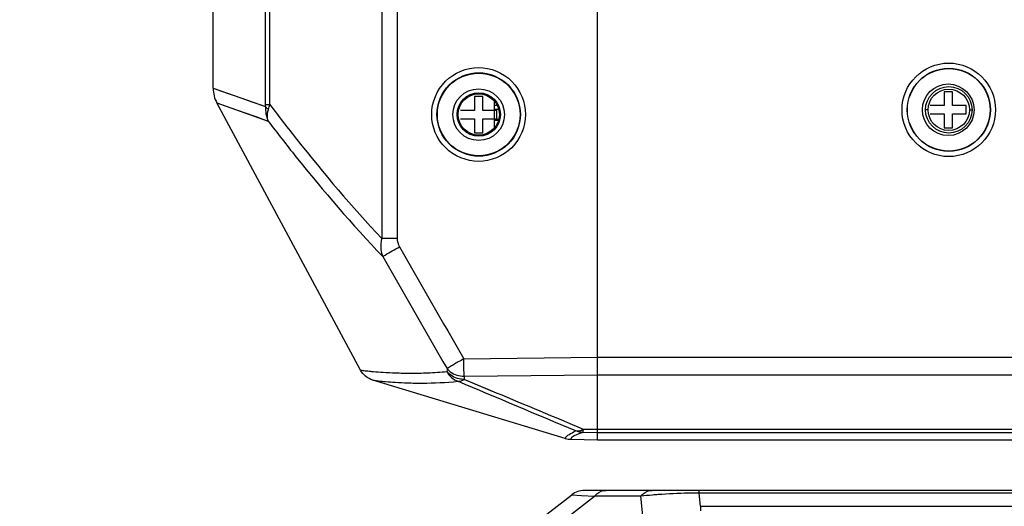
# Model space of a CAD drawing. Units: inches. Extents: x -0.1 to 96.1, y -0.1 to 60.1.
# Drawn here: x 59 to 62.8, y 24.4 to 26.2 of the extents above; entities that cross this region are included whole.
import ezdxf

# ---------------------------------------------------------------- set-up
doc = ezdxf.new("R2010")
doc.units = ezdxf.units.IN
doc.header["$MEASUREMENT"] = 0
doc.layers.add('1', color=7, linetype='Continuous')
doc.styles.get("Standard").update_dxf_attribs({"font": 'arial.ttf'})
doc.dimstyles.get("Standard").update_dxf_attribs({"dimtxt": 0.18, "dimasz": 0.18, "dimexe": 0.18, "dimexo": 0.0625, "dimgap": 0.09, "dimtad": 0, "dimtih": 1, "dimtoh": 1, "dimdec": 4, "dimzin": 0, "dimdsep": 46, "dimtxsty": 'Standard', "dimcen": 0.09, "dimadec": 0, "dimazin": 0, "dimtfac": 1, "dimtdec": 4, "dimtofl": 0, "dimtmove": 0, "dimatfit": 3, "dimfxl": 1, "dimtolj": 1, "dimtzin": 0, "dimarcsym": 0})

# ---------------------------------------------------------------- blocks, each defined once
blk = doc.blocks.new('*D83')
at = {"layer": '1', "color": 0, "lineweight": -2, "transparency": 16777216}
for p, q in [((60.7057, 35.4675), (57.5104, 35.4675)), ((58.0104, 34.9675), (58.0104, 31.0469)), ((58.0104, 21.2392), (58.0104, 25.1598)), ((60.6341, 20.7392), (57.5104, 20.7392))]:
    blk.add_line(p, q, dxfattribs=at)
at = {"layer": '1', "color": 0, "transparency": 16777216}
for points in [[(57.9271, 34.9675), (58.0938, 34.9675), (58.0104, 35.4675)], [(57.9271, 21.2392), (58.0938, 21.2392), (58.0104, 20.7392)]]:
    blk.add_solid(points, dxfattribs=at)
at = {"layer": 'Defpoints', "color": 0, "transparency": 16777216}
for p in [(58.0104, 35.4675), (61.2057, 35.4675), (61.1341, 20.7392)]:
    blk.add_point(p, dxfattribs=at)
at = {"layer": '1', "color": 0, "transparency": 16777216, "insert": (58.0104, 28.1034), "char_height": 0.5, "attachment_point": 5, "rotation": 90}
blk.add_mtext('\\A1;14.7in. [374mm]', dxfattribs=at)
blk = doc.blocks.new('*D84')
at = {"layer": '1', "color": 0, "lineweight": -2, "transparency": 16777216}
for p, q in [((61.24, 38.2471), (56.483, 38.2471)), ((56.983, 37.7471), (56.983, 32.4367)), ((56.983, 21.2392), (56.983, 26.5496)), ((60.6341, 20.7392), (56.483, 20.7392))]:
    blk.add_line(p, q, dxfattribs=at)
at = {"layer": '1', "color": 0, "transparency": 16777216}
for points in [[(56.8997, 37.7471), (57.0663, 37.7471), (56.983, 38.2471)], [(56.8997, 21.2392), (57.0663, 21.2392), (56.983, 20.7392)]]:
    blk.add_solid(points, dxfattribs=at)
at = {"layer": 'Defpoints', "color": 0, "transparency": 16777216}
for p in [(56.983, 38.2471), (61.74, 38.2471), (61.1341, 20.7392)]:
    blk.add_point(p, dxfattribs=at)
at = {"layer": '1', "color": 0, "transparency": 16777216, "insert": (56.983, 29.4931), "char_height": 0.5, "attachment_point": 5, "rotation": 90}
blk.add_mtext('\\A1;17.5in. [445mm]', dxfattribs=at)

msp = doc.modelspace()

# ---------------------------------------------------------------- linework, layer by layer
at = {"layer": '1', "linetype": 'Continuous'}
for p, q in [((61.2057, 24.6447), (61.2057, 35.4675)), ((59.9411, 25.9236), (59.9411, 30.8224)), ((59.9569, 25.923), (59.9569, 30.8221)), ((60.3833, 29.9193), (60.3833, 25.4127)), ((60.4417, 29.9193), (60.4417, 25.4127)), ((59.7412, 25.9847), (59.7412, 26.8022)), ((59.7412, 25.9847), (59.8469, 25.9478)), ((62.5265, 25.9717), (62.5265, 25.9186)), ((62.558, 25.9717), (62.5265, 25.9717)), ((62.558, 25.9186), (62.558, 25.9717)), ((60.3026, 24.9102), (59.7552, 25.9288)), ((59.7552, 25.9288), (59.7864, 25.9179)), ((59.7552, 25.9288), (59.9508, 25.8598)), ((59.8469, 25.9478), (59.9407, 25.915)), ((60.7372, 25.9532), (60.7372, 25.9)), ((60.7686, 25.9532), (60.7372, 25.9532)), ((60.7686, 25.9), (60.7686, 25.9532)), ((60.812, 25.9355), (60.812, 25.8342)), ((59.9411, 25.923), (59.9569, 25.923)), ((60.7372, 25.9), (60.684, 25.9)), ((60.8218, 25.9), (60.7686, 25.9)), ((60.812, 25.9208), (60.8218, 25.9208)), ((60.812, 25.905), (60.8277, 25.905)), ((60.8218, 25.8685), (60.8218, 25.9)), ((62.4656, 25.9026), (62.4557, 25.9026)), ((62.5265, 25.9186), (62.4733, 25.9186)), ((62.6111, 25.9186), (62.558, 25.9186)), ((62.6111, 25.8871), (62.6111, 25.9186)), ((62.6231, 25.9026), (62.6329, 25.9026)), ((60.684, 25.8685), (60.7372, 25.8685)), ((60.7372, 25.8685), (60.7372, 25.8154)), ((60.7686, 25.8154), (60.7686, 25.8685)), ((60.7686, 25.8685), (60.8218, 25.8685)), ((60.812, 25.867), (60.8282, 25.867)), ((60.8271, 25.8615), (60.812, 25.8615)), ((62.4733, 25.8871), (62.5265, 25.8871)), ((62.5265, 25.8871), (62.5265, 25.8339)), ((62.558, 25.8339), (62.558, 25.8871)), ((62.558, 25.8871), (62.6111, 25.8871)), ((60.7372, 25.8154), (60.7686, 25.8154)), ((62.5265, 25.8339), (62.558, 25.8339)), ((60.4417, 25.4127), (60.3833, 25.4127)), ((60.6961, 24.9537), (61.2057, 24.9592)), ((61.2057, 24.9592), (63.6781, 24.9592)), ((60.6975, 24.8867), (61.2057, 24.8922)), ((61.2057, 24.8922), (63.6781, 24.8922)), ((61.083, 24.6498), (60.3491, 24.8721)), ((60.8211, 24.8231), (60.6974, 24.875)), ((60.7768, 24.8417), (60.6974, 24.875)), ((60.8211, 24.8231), (60.7798, 24.8405)), ((61.2057, 24.6718), (61.1508, 24.6728)), ((61.2057, 24.6836), (61.1521, 24.6845)), ((63.3418, 24.6836), (61.2057, 24.6836)), ((63.3418, 24.6718), (61.2057, 24.6718)), ((61.1045, 24.6465), (61.2057, 24.6447)), ((61.2057, 24.6447), (63.3493, 24.6447)), ((60.6062, 24.048), (61.1076, 24.4354)), ((60.6098, 23.9778), (61.1943, 24.4293)), ((61.1076, 24.4354), (61.1446, 24.4328)), ((61.1446, 24.4328), (61.1943, 24.4293)), ((71.177, 24.4518), (61.1557, 24.4518)), ((61.3706, 24.4293), (61.1943, 24.4293)), ((61.3823, 24.3167), (61.3706, 24.4293)), ((61.5929, 24.4418), (61.5929, 24.4518)), ((61.5981, 24.3911), (61.5929, 24.4418)), ((70.7398, 24.4418), (61.5929, 24.4418)), ((61.5981, 24.3911), (61.5981, 24.3739)), ((61.5981, 24.3911), (70.7346, 24.3911))]:
    msp.add_line(p, q, dxfattribs=at)
for points in [[(59.7412, 25.9847), (59.773, 25.9736), (59.8065, 25.962)], [(59.8469, 25.9478), (59.8921, 25.932), (59.9407, 25.915)], [(59.7864, 25.9179), (59.8588, 25.8923), (59.9031, 25.8766), (59.9508, 25.8598)]]:
    msp.add_lwpolyline(points, dxfattribs=at)
for centre, radius in [((62.5443, 25.9026), 0.1782), ((60.753, 25.8849), 0.1575), ((62.5443, 25.9026), 0.1585), ((62.5443, 25.9026), 0.1575), ((60.7529, 25.8843), 0.0984), ((60.753, 25.8849), 0.0827), ((62.5422, 25.9028), 0.0984), ((62.5443, 25.9026), 0.0886), ((62.5443, 25.9026), 0.0787), ((60.753, 25.8849), 0.0787)]:
    msp.add_circle(centre, radius, dxfattribs=at)
for centre, radius, start, end in [((59.8593, 25.9847), 0.1181, 180.0009, 208.2507), ((236.8485, 126.2063), 203.1791, 209.751481, 209.89032), ((231.3134, 123.1721), 196.9422, 209.784367, 209.927654), ((62.8453, 24.8733), 2.2134, 178.8818, 179.1869), ((62.9317, 24.8576), 2.2344, 179.2535, 179.5557), ((61.1059, 24.7256), 0.0791, 253.1905, 268.9622), ((61.1557, 24.3731), 0.0787, 90, 127.6849), ((61.5628, 22.7505), 1.6898, 95.0159, 96.5324), ((61.5809, 22.5509), 1.8902, 94.3666, 95.033)]:
    msp.add_arc(centre, radius, start, end, dxfattribs=at)
for points, knots in [([(60.7526, 25.7061), (60.707, 25.7061), (60.6119, 25.7449), (60.5549, 25.8851), (60.6122, 26.025), (60.7071, 26.0636), (60.7526, 26.0636)], [0, 0, 0, 0, 0.250182, 0.50038, 0.750381, 1, 1, 1, 1]), ([(60.753, 25.7258), (60.7124, 25.7258), (60.6278, 25.7603), (60.577, 25.8851), (60.628, 26.0096), (60.7125, 26.0439), (60.753, 26.0439)], [0, 0, 0, 0, 0.250179, 0.50038, 0.750384, 1, 1, 1, 1]), ([(60.7526, 26.0636), (60.7983, 26.0636), (60.8934, 26.0249), (60.9505, 25.8847), (60.8931, 25.7447), (60.7982, 25.7061), (60.7526, 25.7061)], [0, 0, 0, 0, 0.250182, 0.50038, 0.750381, 1, 1, 1, 1]), ([(60.753, 26.0439), (60.7936, 26.0439), (60.8782, 26.0095), (60.9291, 25.8847), (60.878, 25.7601), (60.7935, 25.7258), (60.753, 25.7258)], [0, 0, 0, 0, 0.250179, 0.50038, 0.750384, 1, 1, 1, 1]), ([(59.9407, 25.915), (59.9412, 25.914), (59.9443, 25.9099), (59.9482, 25.9067), (59.9515, 25.9044)], [0, 0, 0, 0, 0.218612, 1, 1, 1, 1]), ([(59.9508, 25.8598), (59.9498, 25.8631), (59.9466, 25.8778), (59.9484, 25.8933), (59.9515, 25.9044)], [0, 0, 0, 0, 0.233633, 1, 1, 1, 1]), ([(59.9569, 25.923), (59.9909, 25.878), (60.1263, 25.7025), (60.27, 25.5331), (60.3833, 25.4127)], [0, 0, 0, 0, 0.25426, 1, 1, 1, 1]), ([(59.9508, 25.8598), (59.9855, 25.8141), (60.1238, 25.6363), (60.2709, 25.465), (60.3871, 25.3436)], [0, 0, 0, 0, 0.25444, 1, 1, 1, 1]), ([(60.3833, 25.4127), (60.3818, 25.4069), (60.3777, 25.3839), (60.3808, 25.3597), (60.3871, 25.3436)], [0, 0, 0, 0, 0.25842, 1, 1, 1, 1]), ([(60.3871, 25.3436), (60.3901, 25.3455), (60.4114, 25.358), (60.4329, 25.3704), (60.4513, 25.3809)], [0, 0, 0, 0, 0.1449, 1, 1, 1, 1]), ([(60.6961, 24.9537), (60.6893, 24.9494), (60.6759, 24.942), (60.6577, 24.9316), (60.6435, 24.923), (60.6351, 24.9188), (60.6323, 24.9165)], [0, 0, 0, 0, 0.326754, 0.620799, 0.852564, 1, 1, 1, 1]), ([(60.6975, 24.8867), (60.6973, 24.8909), (60.6967, 24.9132), (60.6963, 24.9356), (60.6961, 24.9537)], [0, 0, 0, 0, 0.187591, 1, 1, 1, 1]), ([(60.6323, 24.9165), (60.6359, 24.9118), (60.6535, 24.8947), (60.679, 24.8869), (60.6975, 24.8867)], [0, 0, 0, 0, 0.241386, 1, 1, 1, 1]), ([(60.3026, 24.9102), (60.3024, 24.9106), (60.3058, 24.9093), (60.3083, 24.9098), (60.3161, 24.9085), (60.3253, 24.9076), (60.3377, 24.9063), (60.3591, 24.9043), (60.3923, 24.9018), (60.4394, 24.8995), (60.496, 24.8984), (60.5613, 24.8995), (60.6076, 24.9026), (60.6321, 24.9047)], [0, 0, 0, 0, 0.004119, 0.01671, 0.037667, 0.066864, 0.104161, 0.149407, 0.263094, 0.406573, 0.578389, 0.776756, 1, 1, 1, 1]), ([(60.6974, 24.875), (60.691, 24.8749), (60.6667, 24.8775), (60.6433, 24.8907), (60.6321, 24.9047)], [0, 0, 0, 0, 0.262185, 1, 1, 1, 1]), ([(60.3491, 24.8721), (60.3509, 24.8727), (60.3553, 24.8709), (60.3626, 24.8706), (60.3772, 24.8686), (60.4017, 24.8664), (60.4387, 24.8635), (60.4853, 24.8613), (60.5646, 24.8599), (60.6284, 24.8633), (60.6733, 24.8677)], [0, 0, 0, 0, 0.017713, 0.039233, 0.069011, 0.152696, 0.267337, 0.411344, 0.582962, 1, 1, 1, 1]), ([(60.6733, 24.8677), (60.6752, 24.8675), (60.6837, 24.8676), (60.6919, 24.8713), (60.6974, 24.875)], [0, 0, 0, 0, 0.222532, 1, 1, 1, 1]), ([(61.092, 24.6607), (61.0908, 24.6598), (61.087, 24.6571), (61.0832, 24.6531), (61.083, 24.6498)], [0, 0, 0, 0, 0.320453, 1, 1, 1, 1]), ([(61.1234, 24.6783), (61.1206, 24.6765), (61.1102, 24.6706), (61.0992, 24.6655), (61.092, 24.6607)], [0, 0, 0, 0, 0.277171, 1, 1, 1, 1]), ([(61.1508, 24.6728), (61.1392, 24.6694), (61.1241, 24.6646), (61.1041, 24.6526), (61.1045, 24.6465)], [0, 0, 0, 0, 0.663838, 1, 1, 1, 1]), ([(61.1521, 24.6845), (61.1497, 24.6829), (61.1411, 24.678), (61.1301, 24.6761), (61.1234, 24.6783)], [0, 0, 0, 0, 0.291877, 1, 1, 1, 1]), ([(61.1508, 24.6728), (61.1517, 24.6734), (61.151, 24.6784), (61.152, 24.6817), (61.1521, 24.6845)], [0, 0, 0, 0, 0.273416, 1, 1, 1, 1]), ([(61.1943, 24.4293), (61.1971, 24.4327), (61.2085, 24.4448), (61.2255, 24.4518), (61.2377, 24.4518)], [0, 0, 0, 0, 0.268377, 1, 1, 1, 1]), ([(61.3706, 24.4293), (61.3734, 24.4327), (61.3849, 24.4448), (61.4019, 24.4518), (61.414, 24.4518)], [0, 0, 0, 0, 0.268377, 1, 1, 1, 1]), ([(61.5929, 24.4418), (61.579, 24.4417), (61.527, 24.441), (61.475, 24.4385), (61.437, 24.4356)], [0, 0, 0, 0, 0.267065, 1, 1, 1, 1])]:
    msp.add_open_spline(points, degree=3, knots=knots, dxfattribs=at)
for points in [[(59.9407, 25.915), (59.9395, 25.8963), (59.943, 25.8768), (59.9508, 25.8598)], [(59.9407, 25.915), (59.941, 25.9178), (59.9411, 25.9207), (59.9411, 25.9236)], [(59.9515, 25.9044), (59.9532, 25.9106), (59.9551, 25.9168), (59.9569, 25.923)], [(60.4417, 25.4127), (60.4417, 25.4016), (60.4458, 25.3905), (60.4513, 25.3809)], [(60.3491, 24.8721), (60.3299, 24.8779), (60.3121, 24.8925), (60.3026, 24.9102)], [(60.6321, 24.9047), (60.6406, 24.8883), (60.656, 24.8741), (60.6733, 24.8677)], [(61.1234, 24.6783), (60.9733, 24.7413), (60.8233, 24.8045), (60.6733, 24.8677)], [(61.1521, 24.6845), (61.0418, 24.7307), (60.9315, 24.7769), (60.8211, 24.8231)], [(61.1508, 24.6728), (61.1415, 24.673), (61.132, 24.6749), (61.1234, 24.6783)]]:
    msp.add_open_spline(points, degree=3, dxfattribs=at)

# ---------------------------------------------------------------- dimensions: what is measured, and where the dimension line sits
at = {"layer": '1'}
for base, p2, picture, middle in [((56.983, 38.2471), (61.74, 38.2471), '*D84', (56.983, 29.4931)), ((58.0104, 35.4675), (61.2057, 35.4675), '*D83', (58.0104, 28.1034))]:
    dim = msp.add_linear_dim(base=base, p1=(61.1341, 20.7392), p2=p2, angle=90, dimstyle='Standard', override={"dimtxt": 0.5, "dimasz": 0.5, "dimexe": 0.5, "dimexo": 0.5, "dimgap": 0.5, "dimtih": 0, "dimtoh": 0, "dimdec": 1, "dimpost": 'in.', "dimcen": 0.5, "dimtdec": 1, "dimatfit": 0}, dxfattribs=at)
    dim.commit()
    dim.dimension.update_dxf_attribs({"geometry": picture, "text_midpoint": middle})

doc.saveas('drawing.dxf')
